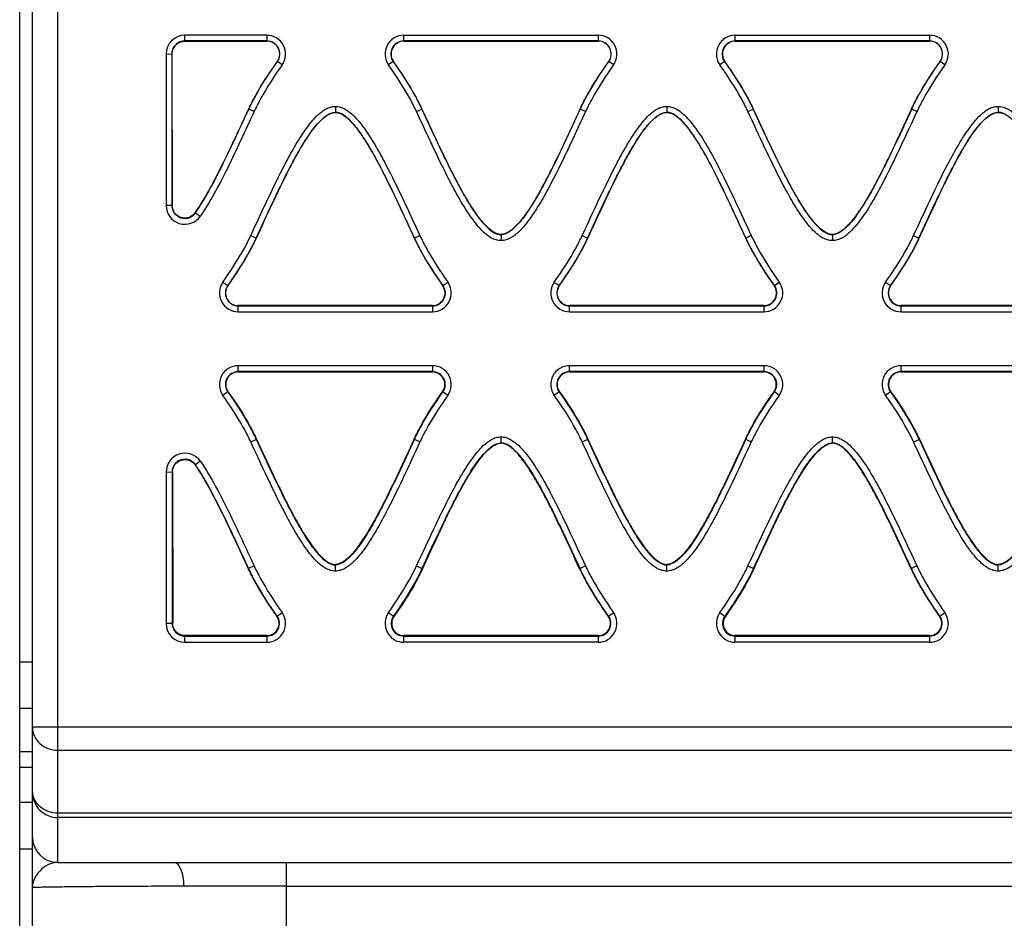
# Model space of a CAD drawing. Units: millimetres. Extents: x 22 to 90, y 12 to 147.
# Drawn here: x 22 to 41, y 41 to 59 of the extents above; entities that cross this region are included whole.
import ezdxf

# ---------------------------------------------------------------- set-up
doc = ezdxf.new("R2010")
doc.units = ezdxf.units.MM
doc.header["$LTSCALE"] = 10.263249
doc.layers.get('0').update_dxf_attribs({"linetype": 'CONTINUOUS'})

msp = doc.modelspace()

# ---------------------------------------------------------------- linework, layer by layer
at = {"color": 7, "linetype": 'Continuous'}
for p, q in [((21.931, 13.459), (21.931, 128.259)), ((22.181, 13.259), (22.181, 128.259)), ((22.681, 42.259), (22.681, 128.259)), ((25.181, 58.416), (25.181, 58.529)), ((26.792, 58.529), (25.181, 58.529)), ((26.792, 58.529), (26.792, 58.416)), ((29.488, 58.416), (29.488, 58.529)), ((29.488, 58.529), (33.312, 58.529)), ((33.312, 58.529), (33.312, 58.416)), ((36.008, 58.416), (36.008, 58.529)), ((36.008, 58.529), (39.832, 58.529)), ((39.832, 58.529), (39.832, 58.416)), ((26.792, 58.416), (25.181, 58.416)), ((25.181, 58.413), (26.794, 58.413)), ((33.312, 58.416), (29.488, 58.416)), ((29.49, 58.413), (33.314, 58.413)), ((39.832, 58.416), (36.008, 58.416)), ((36.01, 58.413), (39.834, 58.413)), ((24.811, 58.159), (24.925, 58.16)), ((24.811, 58.159), (24.811, 55.181)), ((24.925, 58.16), (24.926, 55.182)), ((24.927, 58.161), (24.931, 55.184)), ((27.094, 57.945), (27.001, 58.011)), ((29.279, 58.011), (29.186, 57.945)), ((33.614, 57.945), (33.521, 58.011)), ((35.799, 58.011), (35.706, 57.945)), ((40.134, 57.945), (40.041, 58.011)), ((26.544, 57.03), (26.44, 57.078)), ((28.141, 57.129), (28.141, 57.015)), ((29.737, 57.03), (29.841, 57.078)), ((33.064, 57.03), (32.96, 57.078)), ((34.661, 57.129), (34.661, 57.015)), ((36.257, 57.03), (36.361, 57.078)), ((39.584, 57.03), (39.48, 57.078)), ((41.181, 57.129), (41.181, 57.015)), ((24.926, 55.182), (24.811, 55.181)), ((25.389, 55.036), (25.484, 54.97)), ((26.477, 54.589), (26.582, 54.54)), ((29.804, 54.589), (29.699, 54.54)), ((31.401, 54.605), (31.401, 54.489)), ((32.997, 54.589), (33.102, 54.54)), ((36.324, 54.589), (36.219, 54.54)), ((37.921, 54.605), (37.921, 54.489)), ((39.517, 54.589), (39.622, 54.54)), ((25.928, 53.673), (26.023, 53.606)), ((30.259, 53.606), (30.354, 53.673)), ((32.448, 53.673), (32.543, 53.606)), ((36.779, 53.606), (36.874, 53.673)), ((38.968, 53.673), (39.063, 53.606)), ((30.052, 53.212), (26.229, 53.212)), ((26.23, 53.089), (26.23, 53.206)), ((26.23, 53.206), (30.053, 53.206)), ((26.23, 53.089), (30.053, 53.089)), ((30.053, 53.206), (30.053, 53.089)), ((36.572, 53.212), (32.749, 53.212)), ((32.75, 53.206), (36.573, 53.206)), ((32.75, 53.089), (32.75, 53.206)), ((32.75, 53.089), (36.573, 53.089)), ((36.573, 53.206), (36.573, 53.089)), ((43.092, 53.212), (39.269, 53.212)), ((39.27, 53.206), (43.093, 53.206)), ((39.27, 53.089), (39.27, 53.206)), ((39.27, 53.089), (43.093, 53.089)), ((26.23, 51.912), (26.23, 52.029)), ((30.053, 52.029), (26.23, 52.029)), ((30.053, 52.029), (30.053, 51.912)), ((36.573, 52.029), (32.75, 52.029)), ((32.75, 51.912), (32.75, 52.029)), ((36.573, 52.029), (36.573, 51.912)), ((43.093, 52.029), (39.27, 52.029)), ((39.27, 51.912), (39.27, 52.029)), ((26.229, 51.905), (30.052, 51.905)), ((30.053, 51.912), (26.23, 51.912)), ((32.749, 51.905), (36.572, 51.905)), ((36.573, 51.912), (32.75, 51.912)), ((39.269, 51.905), (43.092, 51.905)), ((43.093, 51.912), (39.27, 51.912)), ((26.024, 51.513), (25.928, 51.445)), ((30.354, 51.445), (30.258, 51.513)), ((32.544, 51.513), (32.448, 51.445)), ((36.874, 51.445), (36.778, 51.513)), ((39.064, 51.513), (38.968, 51.445)), ((26.477, 50.53), (26.585, 50.58)), ((29.804, 50.53), (29.697, 50.58)), ((31.401, 50.511), (31.401, 50.629)), ((32.997, 50.53), (33.105, 50.58)), ((36.324, 50.53), (36.217, 50.58)), ((37.921, 50.511), (37.921, 50.629)), ((39.517, 50.53), (39.625, 50.58)), ((25.484, 50.149), (25.387, 50.081)), ((24.811, 49.937), (24.93, 49.939)), ((24.811, 49.937), (24.811, 46.959)), ((24.93, 49.939), (24.931, 46.96)), ((24.937, 49.939), (24.941, 46.961)), ((26.544, 48.089), (26.435, 48.038)), ((28.141, 47.989), (28.141, 48.109)), ((29.737, 48.089), (29.846, 48.038)), ((33.064, 48.089), (32.955, 48.038)), ((34.661, 47.989), (34.661, 48.109)), ((36.257, 48.089), (36.366, 48.038)), ((39.584, 48.089), (39.475, 48.038)), ((41.181, 47.989), (41.181, 48.109)), ((26.995, 47.103), (27.094, 47.173)), ((29.186, 47.173), (29.284, 47.104)), ((33.515, 47.103), (33.614, 47.173)), ((35.706, 47.173), (35.804, 47.104)), ((40.035, 47.103), (40.134, 47.173)), ((24.931, 46.96), (24.811, 46.959)), ((26.794, 46.72), (25.181, 46.72)), ((25.181, 46.589), (25.181, 46.71)), ((25.181, 46.71), (26.792, 46.71)), ((26.792, 46.71), (26.792, 46.589)), ((29.488, 46.71), (33.312, 46.71)), ((29.488, 46.589), (29.488, 46.71)), ((33.314, 46.72), (29.49, 46.72)), ((33.312, 46.71), (33.312, 46.589)), ((36.008, 46.71), (39.832, 46.71)), ((36.008, 46.589), (36.008, 46.71)), ((39.834, 46.72), (36.01, 46.72)), ((39.832, 46.71), (39.832, 46.589)), ((25.181, 46.589), (26.792, 46.589)), ((33.312, 46.589), (29.488, 46.589)), ((39.832, 46.589), (36.008, 46.589)), ((22.181, 46.196), (21.931, 46.196)), ((21.931, 45.29), (22.181, 45.29)), ((57.779, 44.918), (22.181, 44.918)), ((22.181, 44.43), (21.931, 44.43)), ((22.681, 44.465), (57.77, 44.465)), ((22.181, 44.125), (21.931, 44.125)), ((21.931, 43.443), (22.181, 43.443)), ((57.749, 43.225), (22.681, 43.225)), ((57.747, 43.14), (22.681, 43.14)), ((21.931, 42.526), (22.181, 42.526)), ((22.681, 42.259), (89.281, 42.259)), ((27.181, 12.259), (27.181, 42.259)), ((27.181, 41.792), (72.718, 41.792))]:
    msp.add_line(p, q, dxfattribs=at)
for centre, radius, start, end in [((25.181, 58.159), 0.37, 90, 180), ((26.792, 58.159), 0.37, 324.6687, 90), ((29.488, 58.159), 0.37, 90, 215.3571), ((33.312, 58.159), 0.37, 324.6687, 90), ((36.008, 58.159), 0.37, 90, 215.3571), ((39.832, 58.159), 0.37, 324.6687, 90), ((26.793, 58.159), 0.254, 324.5998, 89.985), ((29.49, 58.159), 0.254, 90.0164, 215.3748), ((33.313, 58.159), 0.254, 324.5998, 89.985), ((36.01, 58.159), 0.254, 90.0164, 215.3748), ((39.833, 58.159), 0.254, 324.5998, 89.985), ((28.08, 56.627), 0.395, 62.4405, 65.9802), ((34.6, 56.627), 0.395, 62.4405, 65.9802), ((41.12, 56.627), 0.395, 62.4405, 65.9802), ((25.181, 55.181), 0.37, 180, 325.1829), ((26.23, 53.459), 0.37, 144.6743, 270), ((30.053, 53.459), 0.37, 270, 35.3399), ((32.75, 53.459), 0.37, 144.6743, 270), ((36.573, 53.459), 0.37, 270, 35.3399), ((39.27, 53.459), 0.37, 144.6743, 270), ((26.229, 53.46), 0.248, 144.731, 269.9851), ((30.051, 53.46), 0.248, 270.0164, 35.2551), ((32.749, 53.46), 0.248, 144.731, 269.9851), ((36.571, 53.46), 0.248, 270.0164, 35.2551), ((39.269, 53.46), 0.248, 144.731, 269.9851), ((26.23, 51.659), 0.37, 90, 215.3257), ((30.053, 51.659), 0.37, 324.6601, 90), ((32.75, 51.659), 0.37, 90, 215.3257), ((36.573, 51.659), 0.37, 324.6601, 90), ((39.27, 51.659), 0.37, 90, 215.3257), ((26.229, 51.659), 0.246, 90.0164, 215.3834), ((30.051, 51.659), 0.246, 324.6312, 89.985), ((32.749, 51.659), 0.246, 90.0164, 215.3834), ((36.571, 51.659), 0.246, 324.6312, 89.985), ((39.269, 51.659), 0.246, 90.0164, 215.3834), ((25.181, 49.937), 0.37, 34.8171, 180), ((26.792, 46.959), 0.37, 270, 35.3313), ((26.793, 46.96), 0.24, 270.0164, 35.2866), ((29.488, 46.959), 0.37, 144.6429, 270), ((29.49, 46.96), 0.24, 144.7396, 269.9851), ((33.312, 46.959), 0.37, 270, 35.3313), ((33.313, 46.96), 0.24, 270.0164, 35.2866), ((36.008, 46.959), 0.37, 144.6429, 270), ((36.01, 46.96), 0.24, 144.7396, 269.9851), ((39.832, 46.959), 0.37, 270, 35.3313), ((39.833, 46.96), 0.24, 270.0164, 35.2866), ((25.181, 46.959), 0.37, 180, 270), ((22.681, 42.759), 0.5, 180, 269.9997), ((27.17, -670.724), 712.517, 89.999179, 90.161268)]:
    msp.add_arc(centre, radius, start, end, dxfattribs=at)
for centre, major_axis, start_param, end_param in [((26.792, 58.159), (0, 0.256), -2.187942, 0), ((29.488, 58.159), (0, 0.256), 0, 2.188392), ((33.312, 58.159), (0, 0.256), -2.187942, 0), ((36.008, 58.159), (0, 0.256), 0, 2.188392), ((39.832, 58.159), (0, 0.256), -2.187942, 0), ((26.23, 53.459), (0, 0.253), 0.954745, 3.141593), ((30.053, 53.459), (0, 0.253), -3.141593, -0.954496), ((32.75, 53.459), (0, 0.253), 0.954745, 3.141593), ((36.573, 53.459), (0, 0.253), -3.141593, -0.954496), ((39.27, 53.459), (0, 0.253), 0.954745, 3.141593), ((26.23, 51.659), (0, 0.252), 0, 2.187843), ((30.053, 51.659), (0, 0.252), -2.188092, 0), ((32.75, 51.659), (0, 0.252), 0, 2.187843), ((36.573, 51.659), (0, 0.252), -2.188092, 0), ((39.27, 51.659), (0, 0.252), 0, 2.187843), ((26.792, 46.959), (0, 0.249), -3.141593, -0.954647), ((29.488, 46.959), (0, 0.249), 0.954196, 3.141593), ((33.312, 46.959), (0, 0.249), -3.141593, -0.954647), ((36.008, 46.959), (0, 0.249), 0.954196, 3.141593), ((39.832, 46.959), (0, 0.249), -3.141593, -0.954647)]:
    msp.add_ellipse(centre, major_axis=major_axis, ratio=1, start_param=start_param, end_param=end_param, dxfattribs=at)
for points, knots in [([(25.181, 58.416), (25.147, 58.416), (25.08, 58.402), (24.995, 58.346), (24.938, 58.261), (24.925, 58.194), (24.925, 58.16)], [0, 0, 0, 0, 0.24982, 0.500132, 0.750209, 1, 1, 1, 1]), ([(24.928, 58.161), (24.928, 58.194), (24.941, 58.26), (24.997, 58.344), (25.082, 58.4), (25.148, 58.413), (25.181, 58.413)], [0, 0, 0, 0, 0.249658, 0.499473, 0.750094, 1, 1, 1, 1]), ([(26.437, 57.079), (26.476, 57.162), (26.641, 57.486), (26.842, 57.79), (27, 58.013)], [0, 0, 0, 0, 0.250097, 1, 1, 1, 1]), ([(26.44, 57.078), (26.479, 57.16), (26.643, 57.484), (26.843, 57.789), (27.001, 58.011)], [0, 0, 0, 0, 0.2501, 1, 1, 1, 1]), ([(27.094, 57.945), (26.939, 57.727), (26.743, 57.428), (26.582, 57.11), (26.544, 57.03)], [0, 0, 0, 0, 0.7499, 1, 1, 1, 1]), ([(29.737, 57.03), (29.7, 57.11), (29.538, 57.429), (29.341, 57.727), (29.186, 57.945)], [0, 0, 0, 0, 0.250099, 1, 1, 1, 1]), ([(29.279, 58.011), (29.437, 57.789), (29.638, 57.485), (29.803, 57.16), (29.841, 57.078)], [0, 0, 0, 0, 0.749901, 1, 1, 1, 1]), ([(29.844, 57.079), (29.806, 57.162), (29.641, 57.486), (29.441, 57.791), (29.283, 58.013)], [0, 0, 0, 0, 0.250098, 1, 1, 1, 1]), ([(32.957, 57.079), (32.996, 57.162), (33.161, 57.486), (33.362, 57.79), (33.52, 58.013)], [0, 0, 0, 0, 0.250097, 1, 1, 1, 1]), ([(32.96, 57.078), (32.999, 57.16), (33.163, 57.484), (33.363, 57.789), (33.521, 58.011)], [0, 0, 0, 0, 0.2501, 1, 1, 1, 1]), ([(33.614, 57.945), (33.459, 57.727), (33.263, 57.428), (33.102, 57.11), (33.064, 57.03)], [0, 0, 0, 0, 0.7499, 1, 1, 1, 1]), ([(36.257, 57.03), (36.22, 57.11), (36.058, 57.429), (35.861, 57.727), (35.706, 57.945)], [0, 0, 0, 0, 0.250099, 1, 1, 1, 1]), ([(35.799, 58.011), (35.957, 57.789), (36.158, 57.485), (36.323, 57.16), (36.361, 57.078)], [0, 0, 0, 0, 0.749901, 1, 1, 1, 1]), ([(36.364, 57.079), (36.326, 57.162), (36.161, 57.486), (35.961, 57.791), (35.803, 58.013)], [0, 0, 0, 0, 0.250098, 1, 1, 1, 1]), ([(39.477, 57.079), (39.516, 57.162), (39.681, 57.486), (39.882, 57.79), (40.04, 58.013)], [0, 0, 0, 0, 0.250097, 1, 1, 1, 1]), ([(39.48, 57.078), (39.519, 57.16), (39.683, 57.484), (39.883, 57.789), (40.041, 58.011)], [0, 0, 0, 0, 0.2501, 1, 1, 1, 1]), ([(40.134, 57.945), (39.979, 57.727), (39.783, 57.428), (39.622, 57.11), (39.584, 57.03)], [0, 0, 0, 0, 0.7499, 1, 1, 1, 1]), ([(25.386, 55.039), (25.495, 55.196), (25.689, 55.527), (25.949, 56.04), (26.195, 56.559), (26.356, 56.906), (26.437, 57.079)], [0, 0, 0, 0, 0.249985, 0.500066, 0.750007, 1, 1, 1, 1]), ([(25.389, 55.036), (25.499, 55.193), (25.693, 55.525), (25.952, 56.037), (26.198, 56.557), (26.359, 56.904), (26.44, 57.078)], [0, 0, 0, 0, 0.249983, 0.500068, 0.750009, 1, 1, 1, 1]), ([(26.544, 57.03), (26.457, 56.842), (26.284, 56.468), (26.025, 55.921), (25.766, 55.418), (25.581, 55.108), (25.484, 54.97)], [0, 0, 0, 0, 0.267825, 0.533508, 0.782255, 1, 1, 1, 1]), ([(26.477, 54.589), (26.587, 54.824), (26.805, 55.296), (27.088, 55.88), (27.305, 56.28), (27.44, 56.502), (27.547, 56.665), (27.664, 56.821), (27.773, 56.942), (27.871, 57.027), (27.953, 57.081), (28.043, 57.12), (28.108, 57.129), (28.141, 57.129)], [0, 0, 0, 0, 0.250007, 0.499999, 0.624996, 0.687498, 0.749999, 0.812496, 0.874981, 0.906242, 0.937504, 0.968763, 1, 1, 1, 1]), ([(26.582, 54.54), (26.687, 54.765), (26.844, 55.104), (27.058, 55.554), (27.224, 55.888), (27.401, 56.217), (27.593, 56.536), (27.779, 56.789), (27.96, 56.956), (28.079, 57.015), (28.141, 57.015)], [0, 0, 0, 0, 0.250264, 0.375396, 0.500526, 0.625652, 0.750761, 0.875757, 0.938229, 1, 1, 1, 1]), ([(26.587, 54.538), (26.692, 54.763), (26.847, 55.102), (27.061, 55.551), (27.227, 55.885), (27.403, 56.214), (27.594, 56.533), (27.78, 56.786), (27.96, 56.953), (28.079, 57.011), (28.141, 57.011)], [0, 0, 0, 0, 0.250261, 0.375392, 0.500521, 0.625646, 0.750755, 0.875751, 0.938226, 1, 1, 1, 1]), ([(28.141, 57.129), (28.173, 57.129), (28.238, 57.12), (28.329, 57.081), (28.41, 57.027), (28.509, 56.942), (28.618, 56.821), (28.735, 56.666), (28.843, 56.503), (28.977, 56.28), (29.194, 55.881), (29.477, 55.296), (29.694, 54.824), (29.804, 54.589)], [0, 0, 0, 0, 0.031237, 0.062497, 0.093759, 0.12502, 0.187505, 0.250002, 0.312503, 0.375005, 0.500002, 0.749993, 1, 1, 1, 1]), ([(29.699, 54.54), (29.594, 54.765), (29.438, 55.105), (29.224, 55.554), (29.057, 55.888), (28.881, 56.218), (28.689, 56.537), (28.503, 56.79), (28.321, 56.957), (28.202, 57.015), (28.141, 57.015)], [0, 0, 0, 0, 0.25026, 0.375389, 0.500518, 0.625642, 0.750749, 0.875742, 0.938215, 1, 1, 1, 1]), ([(28.262, 56.977), (28.315, 56.95), (28.409, 56.874), (28.569, 56.698), (28.737, 56.452), (28.917, 56.143), (29.083, 55.827), (29.241, 55.508), (29.445, 55.078), (29.594, 54.753), (29.695, 54.538)], [0, 0, 0, 0, 0.062368, 0.124854, 0.249822, 0.374841, 0.49987, 0.624902, 0.749935, 1, 1, 1, 1]), ([(31.401, 54.489), (31.368, 54.489), (31.303, 54.499), (31.213, 54.537), (31.131, 54.591), (31.033, 54.676), (30.924, 54.797), (30.807, 54.953), (30.699, 55.116), (30.565, 55.338), (30.348, 55.738), (30.064, 56.322), (29.847, 56.794), (29.737, 57.03)], [0, 0, 0, 0, 0.031237, 0.062497, 0.093759, 0.12502, 0.187505, 0.250002, 0.312503, 0.375005, 0.500002, 0.749993, 1, 1, 1, 1]), ([(29.841, 57.078), (29.946, 56.853), (30.103, 56.514), (30.317, 56.065), (30.484, 55.731), (30.661, 55.402), (30.853, 55.083), (31.039, 54.83), (31.22, 54.664), (31.339, 54.605), (31.401, 54.605)], [0, 0, 0, 0, 0.250263, 0.375395, 0.500525, 0.62565, 0.750759, 0.875754, 0.938226, 1, 1, 1, 1]), ([(31.401, 54.61), (31.339, 54.61), (31.221, 54.669), (31.04, 54.836), (30.855, 55.088), (30.663, 55.407), (30.486, 55.735), (30.32, 56.068), (30.105, 56.516), (29.949, 56.854), (29.844, 57.079)], [0, 0, 0, 0, 0.061772, 0.124248, 0.249246, 0.374355, 0.49948, 0.624609, 0.749739, 1, 1, 1, 1]), ([(32.957, 57.079), (32.852, 56.854), (32.696, 56.516), (32.482, 56.068), (32.315, 55.735), (32.139, 55.407), (31.946, 55.088), (31.761, 54.836), (31.58, 54.669), (31.462, 54.61), (31.401, 54.61)], [0, 0, 0, 0, 0.250261, 0.375391, 0.50052, 0.625645, 0.750755, 0.875753, 0.938229, 1, 1, 1, 1]), ([(32.96, 57.078), (32.855, 56.853), (32.699, 56.514), (32.484, 56.065), (32.318, 55.731), (32.141, 55.402), (31.948, 55.083), (31.763, 54.83), (31.581, 54.663), (31.462, 54.605), (31.401, 54.605)], [0, 0, 0, 0, 0.250263, 0.375395, 0.500525, 0.62565, 0.750759, 0.875753, 0.938225, 1, 1, 1, 1]), ([(33.064, 57.03), (32.954, 56.794), (32.737, 56.322), (32.454, 55.738), (32.237, 55.338), (32.102, 55.116), (31.995, 54.953), (31.878, 54.797), (31.769, 54.676), (31.67, 54.591), (31.589, 54.537), (31.498, 54.499), (31.433, 54.489), (31.401, 54.489)], [0, 0, 0, 0, 0.250007, 0.499999, 0.624996, 0.687497, 0.749998, 0.812496, 0.874981, 0.906242, 0.937504, 0.968763, 1, 1, 1, 1]), ([(32.997, 54.589), (33.107, 54.824), (33.325, 55.296), (33.608, 55.88), (33.825, 56.28), (33.96, 56.502), (34.067, 56.665), (34.184, 56.821), (34.293, 56.942), (34.391, 57.027), (34.473, 57.081), (34.563, 57.12), (34.628, 57.129), (34.661, 57.129)], [0, 0, 0, 0, 0.250007, 0.499999, 0.624996, 0.687498, 0.749999, 0.812496, 0.874981, 0.906242, 0.937504, 0.968763, 1, 1, 1, 1]), ([(33.102, 54.54), (33.207, 54.765), (33.364, 55.104), (33.578, 55.554), (33.744, 55.888), (33.921, 56.217), (34.113, 56.536), (34.299, 56.789), (34.48, 56.956), (34.599, 57.015), (34.661, 57.015)], [0, 0, 0, 0, 0.250264, 0.375396, 0.500526, 0.625652, 0.750761, 0.875757, 0.938229, 1, 1, 1, 1]), ([(33.107, 54.538), (33.212, 54.763), (33.367, 55.102), (33.581, 55.551), (33.747, 55.885), (33.923, 56.214), (34.114, 56.533), (34.3, 56.786), (34.48, 56.953), (34.599, 57.011), (34.661, 57.011)], [0, 0, 0, 0, 0.250261, 0.375392, 0.500521, 0.625646, 0.750755, 0.875751, 0.938226, 1, 1, 1, 1]), ([(34.661, 57.129), (34.693, 57.129), (34.758, 57.12), (34.849, 57.081), (34.93, 57.027), (35.029, 56.942), (35.138, 56.821), (35.255, 56.666), (35.363, 56.503), (35.497, 56.28), (35.714, 55.881), (35.997, 55.296), (36.214, 54.824), (36.324, 54.589)], [0, 0, 0, 0, 0.031237, 0.062497, 0.093759, 0.12502, 0.187505, 0.250002, 0.312503, 0.375005, 0.500002, 0.749993, 1, 1, 1, 1]), ([(36.219, 54.54), (36.114, 54.765), (35.958, 55.105), (35.744, 55.554), (35.577, 55.888), (35.401, 56.218), (35.209, 56.537), (35.023, 56.79), (34.841, 56.957), (34.722, 57.015), (34.661, 57.015)], [0, 0, 0, 0, 0.25026, 0.375389, 0.500518, 0.625642, 0.750749, 0.875742, 0.938215, 1, 1, 1, 1]), ([(34.782, 56.977), (34.835, 56.95), (34.929, 56.874), (35.089, 56.698), (35.257, 56.452), (35.437, 56.143), (35.603, 55.827), (35.761, 55.508), (35.965, 55.078), (36.114, 54.753), (36.215, 54.538)], [0, 0, 0, 0, 0.062368, 0.124854, 0.249822, 0.374841, 0.49987, 0.624902, 0.749935, 1, 1, 1, 1]), ([(37.921, 54.489), (37.888, 54.489), (37.823, 54.499), (37.733, 54.537), (37.651, 54.591), (37.553, 54.676), (37.444, 54.797), (37.327, 54.953), (37.219, 55.116), (37.085, 55.338), (36.868, 55.738), (36.584, 56.322), (36.367, 56.794), (36.257, 57.03)], [0, 0, 0, 0, 0.031237, 0.062497, 0.093759, 0.12502, 0.187505, 0.250002, 0.312503, 0.375005, 0.500002, 0.749993, 1, 1, 1, 1]), ([(36.361, 57.078), (36.466, 56.853), (36.623, 56.514), (36.837, 56.065), (37.004, 55.731), (37.181, 55.402), (37.373, 55.083), (37.559, 54.83), (37.74, 54.664), (37.859, 54.605), (37.921, 54.605)], [0, 0, 0, 0, 0.250263, 0.375395, 0.500525, 0.62565, 0.750759, 0.875754, 0.938226, 1, 1, 1, 1]), ([(37.921, 54.61), (37.859, 54.61), (37.741, 54.669), (37.56, 54.836), (37.375, 55.088), (37.183, 55.407), (37.006, 55.735), (36.84, 56.068), (36.625, 56.516), (36.469, 56.854), (36.364, 57.079)], [0, 0, 0, 0, 0.061772, 0.124248, 0.249246, 0.374355, 0.49948, 0.624609, 0.749739, 1, 1, 1, 1]), ([(39.477, 57.079), (39.372, 56.854), (39.216, 56.516), (39.002, 56.068), (38.835, 55.735), (38.659, 55.407), (38.466, 55.088), (38.281, 54.836), (38.1, 54.669), (37.982, 54.61), (37.921, 54.61)], [0, 0, 0, 0, 0.250261, 0.375391, 0.50052, 0.625645, 0.750755, 0.875753, 0.938229, 1, 1, 1, 1]), ([(39.48, 57.078), (39.375, 56.853), (39.219, 56.514), (39.004, 56.065), (38.838, 55.731), (38.661, 55.402), (38.468, 55.083), (38.283, 54.83), (38.101, 54.663), (37.982, 54.605), (37.921, 54.605)], [0, 0, 0, 0, 0.250263, 0.375395, 0.500525, 0.62565, 0.750759, 0.875753, 0.938225, 1, 1, 1, 1]), ([(39.584, 57.03), (39.474, 56.794), (39.257, 56.322), (38.974, 55.738), (38.757, 55.338), (38.622, 55.116), (38.515, 54.953), (38.398, 54.797), (38.289, 54.676), (38.19, 54.591), (38.109, 54.537), (38.018, 54.499), (37.953, 54.489), (37.921, 54.489)], [0, 0, 0, 0, 0.250007, 0.499999, 0.624996, 0.687497, 0.749998, 0.812496, 0.874981, 0.906242, 0.937504, 0.968763, 1, 1, 1, 1]), ([(39.517, 54.589), (39.627, 54.824), (39.845, 55.296), (40.128, 55.88), (40.345, 56.28), (40.48, 56.502), (40.587, 56.665), (40.704, 56.821), (40.813, 56.942), (40.911, 57.027), (40.993, 57.081), (41.083, 57.12), (41.148, 57.129), (41.181, 57.129)], [0, 0, 0, 0, 0.250007, 0.499999, 0.624996, 0.687498, 0.749999, 0.812496, 0.874981, 0.906242, 0.937504, 0.968763, 1, 1, 1, 1]), ([(39.622, 54.54), (39.727, 54.765), (39.884, 55.104), (40.098, 55.554), (40.264, 55.888), (40.441, 56.217), (40.633, 56.536), (40.819, 56.789), (41, 56.956), (41.119, 57.015), (41.181, 57.015)], [0, 0, 0, 0, 0.250264, 0.375396, 0.500526, 0.625652, 0.750761, 0.875757, 0.938229, 1, 1, 1, 1]), ([(39.627, 54.538), (39.732, 54.763), (39.887, 55.102), (40.101, 55.551), (40.267, 55.885), (40.443, 56.214), (40.634, 56.533), (40.82, 56.786), (41, 56.953), (41.119, 57.011), (41.181, 57.011)], [0, 0, 0, 0, 0.250261, 0.375392, 0.500521, 0.625646, 0.750755, 0.875751, 0.938226, 1, 1, 1, 1]), ([(41.181, 57.129), (41.213, 57.129), (41.278, 57.12), (41.369, 57.081), (41.45, 57.027), (41.549, 56.942), (41.658, 56.821), (41.775, 56.666), (41.883, 56.503), (42.017, 56.28), (42.234, 55.881), (42.517, 55.296), (42.734, 54.824), (42.844, 54.589)], [0, 0, 0, 0, 0.031237, 0.062497, 0.093759, 0.12502, 0.187505, 0.250002, 0.312503, 0.375005, 0.500002, 0.749993, 1, 1, 1, 1]), ([(42.739, 54.54), (42.634, 54.765), (42.478, 55.105), (42.264, 55.554), (42.097, 55.888), (41.921, 56.218), (41.729, 56.537), (41.543, 56.79), (41.361, 56.957), (41.242, 57.015), (41.181, 57.015)], [0, 0, 0, 0, 0.25026, 0.375389, 0.500518, 0.625642, 0.750749, 0.875742, 0.938215, 1, 1, 1, 1]), ([(24.926, 55.182), (24.926, 55.129), (24.961, 55.02), (25.099, 54.922), (25.268, 54.923), (25.359, 54.992), (25.389, 55.036)], [0, 0, 0, 0, 0.250245, 0.50004, 0.749892, 1, 1, 1, 1]), ([(25.386, 55.039), (25.356, 54.996), (25.266, 54.928), (25.1, 54.927), (24.964, 55.025), (24.93, 55.132), (24.93, 55.184)], [0, 0, 0, 0, 0.250133, 0.499955, 0.749757, 1, 1, 1, 1]), ([(25.928, 53.673), (26.082, 53.891), (26.279, 54.19), (26.44, 54.508), (26.477, 54.589)], [0, 0, 0, 0, 0.7499, 1, 1, 1, 1]), ([(26.582, 54.54), (26.544, 54.457), (26.38, 54.133), (26.18, 53.828), (26.023, 53.606)], [0, 0, 0, 0, 0.2501, 1, 1, 1, 1]), ([(26.026, 53.603), (26.184, 53.825), (26.384, 54.13), (26.549, 54.455), (26.587, 54.538)], [0, 0, 0, 0, 0.749902, 1, 1, 1, 1]), ([(29.695, 54.538), (29.733, 54.455), (29.897, 54.13), (30.096, 53.825), (30.254, 53.603)], [0, 0, 0, 0, 0.250099, 1, 1, 1, 1]), ([(30.259, 53.606), (30.102, 53.828), (29.902, 54.133), (29.737, 54.457), (29.699, 54.54)], [0, 0, 0, 0, 0.7499, 1, 1, 1, 1]), ([(29.804, 54.589), (29.842, 54.508), (30.003, 54.19), (30.2, 53.891), (30.354, 53.673)], [0, 0, 0, 0, 0.250099, 1, 1, 1, 1]), ([(32.448, 53.673), (32.602, 53.891), (32.799, 54.19), (32.96, 54.508), (32.997, 54.589)], [0, 0, 0, 0, 0.7499, 1, 1, 1, 1]), ([(33.102, 54.54), (33.064, 54.457), (32.9, 54.133), (32.7, 53.828), (32.543, 53.606)], [0, 0, 0, 0, 0.2501, 1, 1, 1, 1]), ([(32.546, 53.603), (32.704, 53.825), (32.904, 54.13), (33.069, 54.455), (33.107, 54.538)], [0, 0, 0, 0, 0.749902, 1, 1, 1, 1]), ([(36.215, 54.538), (36.253, 54.455), (36.417, 54.13), (36.616, 53.825), (36.774, 53.603)], [0, 0, 0, 0, 0.250099, 1, 1, 1, 1]), ([(36.779, 53.606), (36.622, 53.828), (36.422, 54.133), (36.257, 54.457), (36.219, 54.54)], [0, 0, 0, 0, 0.7499, 1, 1, 1, 1]), ([(36.324, 54.589), (36.362, 54.508), (36.523, 54.19), (36.72, 53.891), (36.874, 53.673)], [0, 0, 0, 0, 0.250099, 1, 1, 1, 1]), ([(38.968, 53.673), (39.122, 53.891), (39.319, 54.19), (39.48, 54.508), (39.517, 54.589)], [0, 0, 0, 0, 0.7499, 1, 1, 1, 1]), ([(39.622, 54.54), (39.584, 54.457), (39.42, 54.133), (39.22, 53.828), (39.063, 53.606)], [0, 0, 0, 0, 0.2501, 1, 1, 1, 1]), ([(39.066, 53.603), (39.224, 53.825), (39.424, 54.13), (39.589, 54.455), (39.627, 54.538)], [0, 0, 0, 0, 0.749902, 1, 1, 1, 1]), ([(26.477, 50.53), (26.44, 50.61), (26.279, 50.928), (26.082, 51.227), (25.928, 51.445)], [0, 0, 0, 0, 0.2501, 1, 1, 1, 1]), ([(26.024, 51.513), (26.182, 51.291), (26.382, 50.986), (26.546, 50.662), (26.585, 50.58)], [0, 0, 0, 0, 0.7499, 1, 1, 1, 1]), ([(26.029, 51.517), (26.187, 51.295), (26.388, 50.99), (26.553, 50.665), (26.591, 50.583)], [0, 0, 0, 0, 0.749902, 1, 1, 1, 1]), ([(29.69, 50.583), (29.729, 50.665), (29.893, 50.99), (30.094, 51.295), (30.252, 51.517)], [0, 0, 0, 0, 0.250098, 1, 1, 1, 1]), ([(29.697, 50.58), (29.735, 50.662), (29.9, 50.986), (30.101, 51.291), (30.258, 51.513)], [0, 0, 0, 0, 0.250099, 1, 1, 1, 1]), ([(30.354, 51.445), (30.2, 51.227), (30.003, 50.929), (29.842, 50.61), (29.804, 50.53)], [0, 0, 0, 0, 0.749901, 1, 1, 1, 1]), ([(32.997, 50.53), (32.96, 50.61), (32.799, 50.928), (32.602, 51.227), (32.448, 51.445)], [0, 0, 0, 0, 0.2501, 1, 1, 1, 1]), ([(32.544, 51.513), (32.702, 51.291), (32.902, 50.986), (33.066, 50.662), (33.105, 50.58)], [0, 0, 0, 0, 0.7499, 1, 1, 1, 1]), ([(32.549, 51.517), (32.707, 51.295), (32.908, 50.99), (33.073, 50.665), (33.111, 50.583)], [0, 0, 0, 0, 0.749902, 1, 1, 1, 1]), ([(36.21, 50.583), (36.249, 50.665), (36.413, 50.99), (36.614, 51.295), (36.772, 51.517)], [0, 0, 0, 0, 0.250098, 1, 1, 1, 1]), ([(36.217, 50.58), (36.255, 50.662), (36.42, 50.986), (36.621, 51.291), (36.778, 51.513)], [0, 0, 0, 0, 0.250099, 1, 1, 1, 1]), ([(36.874, 51.445), (36.72, 51.227), (36.523, 50.929), (36.362, 50.61), (36.324, 50.53)], [0, 0, 0, 0, 0.749901, 1, 1, 1, 1]), ([(39.517, 50.53), (39.48, 50.61), (39.319, 50.928), (39.122, 51.227), (38.968, 51.445)], [0, 0, 0, 0, 0.2501, 1, 1, 1, 1]), ([(39.064, 51.513), (39.222, 51.291), (39.422, 50.986), (39.586, 50.662), (39.625, 50.58)], [0, 0, 0, 0, 0.7499, 1, 1, 1, 1]), ([(39.069, 51.517), (39.227, 51.295), (39.428, 50.99), (39.593, 50.665), (39.631, 50.583)], [0, 0, 0, 0, 0.749902, 1, 1, 1, 1]), ([(26.585, 50.58), (26.69, 50.355), (26.846, 50.016), (27.06, 49.568), (27.227, 49.235), (27.403, 48.907), (27.595, 48.588), (27.781, 48.335), (27.961, 48.169), (28.079, 48.109), (28.141, 48.109)], [0, 0, 0, 0, 0.250265, 0.375396, 0.500527, 0.625653, 0.750763, 0.875761, 0.938236, 1, 1, 1, 1]), ([(26.591, 50.583), (26.696, 50.359), (26.852, 50.021), (27.065, 49.575), (27.231, 49.242), (27.407, 48.915), (27.567, 48.65), (27.709, 48.447), (27.827, 48.303), (27.942, 48.198), (28.048, 48.135), (28.11, 48.118), (28.141, 48.118)], [0, 0, 0, 0, 0.250074, 0.37511, 0.500146, 0.625177, 0.750193, 0.812707, 0.875206, 0.937637, 0.968872, 1, 1, 1, 1]), ([(29.69, 50.583), (29.585, 50.359), (29.429, 50.021), (29.216, 49.575), (29.05, 49.243), (28.874, 48.916), (28.714, 48.65), (28.572, 48.448), (28.454, 48.304), (28.339, 48.198), (28.233, 48.135), (28.172, 48.118), (28.141, 48.118)], [0, 0, 0, 0, 0.250074, 0.375111, 0.500146, 0.625178, 0.750195, 0.812708, 0.875208, 0.93764, 0.968875, 1, 1, 1, 1]), ([(29.697, 50.58), (29.592, 50.355), (29.436, 50.016), (29.221, 49.568), (29.055, 49.234), (28.879, 48.906), (28.687, 48.587), (28.501, 48.335), (28.321, 48.168), (28.202, 48.109), (28.141, 48.109)], [0, 0, 0, 0, 0.250264, 0.375396, 0.500526, 0.625652, 0.750761, 0.875757, 0.93823, 1, 1, 1, 1]), ([(29.737, 48.089), (29.847, 48.324), (30.064, 48.796), (30.348, 49.381), (30.565, 49.78), (30.699, 50.003), (30.807, 50.165), (30.924, 50.321), (31.033, 50.442), (31.131, 50.527), (31.213, 50.581), (31.303, 50.62), (31.368, 50.629), (31.401, 50.629)], [0, 0, 0, 0, 0.250007, 0.499999, 0.624996, 0.687498, 0.749999, 0.812496, 0.874981, 0.906242, 0.937504, 0.968763, 1, 1, 1, 1]), ([(31.401, 50.629), (31.433, 50.629), (31.498, 50.62), (31.589, 50.581), (31.67, 50.527), (31.769, 50.442), (31.878, 50.321), (31.995, 50.165), (32.102, 50.003), (32.237, 49.78), (32.454, 49.381), (32.737, 48.796), (32.954, 48.324), (33.064, 48.089)], [0, 0, 0, 0, 0.031237, 0.062497, 0.093759, 0.12502, 0.187505, 0.250002, 0.312503, 0.375005, 0.500002, 0.749993, 1, 1, 1, 1]), ([(33.105, 50.58), (33.21, 50.355), (33.366, 50.016), (33.58, 49.568), (33.747, 49.235), (33.923, 48.907), (34.115, 48.588), (34.301, 48.335), (34.481, 48.169), (34.599, 48.109), (34.661, 48.109)], [0, 0, 0, 0, 0.250265, 0.375396, 0.500527, 0.625653, 0.750763, 0.875761, 0.938236, 1, 1, 1, 1]), ([(33.111, 50.583), (33.216, 50.359), (33.372, 50.021), (33.585, 49.575), (33.751, 49.242), (33.927, 48.915), (34.087, 48.65), (34.229, 48.447), (34.347, 48.303), (34.462, 48.198), (34.568, 48.135), (34.63, 48.118), (34.661, 48.118)], [0, 0, 0, 0, 0.250074, 0.37511, 0.500146, 0.625177, 0.750193, 0.812707, 0.875206, 0.937637, 0.968872, 1, 1, 1, 1]), ([(36.21, 50.583), (36.105, 50.359), (35.949, 50.021), (35.736, 49.575), (35.57, 49.243), (35.394, 48.916), (35.234, 48.65), (35.092, 48.448), (34.974, 48.304), (34.859, 48.198), (34.753, 48.135), (34.692, 48.118), (34.661, 48.118)], [0, 0, 0, 0, 0.250074, 0.375111, 0.500146, 0.625178, 0.750195, 0.812708, 0.875208, 0.93764, 0.968875, 1, 1, 1, 1]), ([(36.217, 50.58), (36.112, 50.355), (35.956, 50.016), (35.741, 49.568), (35.575, 49.234), (35.399, 48.906), (35.207, 48.587), (35.021, 48.335), (34.841, 48.168), (34.722, 48.109), (34.661, 48.109)], [0, 0, 0, 0, 0.250264, 0.375396, 0.500526, 0.625652, 0.750761, 0.875757, 0.93823, 1, 1, 1, 1]), ([(36.257, 48.089), (36.367, 48.324), (36.584, 48.796), (36.868, 49.381), (37.085, 49.78), (37.219, 50.003), (37.327, 50.165), (37.444, 50.321), (37.553, 50.442), (37.651, 50.527), (37.733, 50.581), (37.823, 50.62), (37.888, 50.629), (37.921, 50.629)], [0, 0, 0, 0, 0.250007, 0.499999, 0.624996, 0.687498, 0.749999, 0.812496, 0.874981, 0.906242, 0.937504, 0.968763, 1, 1, 1, 1]), ([(37.921, 50.629), (37.953, 50.629), (38.018, 50.62), (38.109, 50.581), (38.19, 50.527), (38.289, 50.442), (38.398, 50.321), (38.515, 50.165), (38.622, 50.003), (38.757, 49.78), (38.974, 49.381), (39.257, 48.796), (39.474, 48.324), (39.584, 48.089)], [0, 0, 0, 0, 0.031237, 0.062497, 0.093759, 0.12502, 0.187505, 0.250002, 0.312503, 0.375005, 0.500002, 0.749993, 1, 1, 1, 1]), ([(39.625, 50.58), (39.73, 50.355), (39.886, 50.016), (40.1, 49.568), (40.267, 49.235), (40.443, 48.907), (40.635, 48.588), (40.821, 48.335), (41.001, 48.169), (41.119, 48.109), (41.181, 48.109)], [0, 0, 0, 0, 0.250265, 0.375396, 0.500527, 0.625653, 0.750763, 0.875761, 0.938236, 1, 1, 1, 1]), ([(39.631, 50.583), (39.736, 50.359), (39.892, 50.021), (40.105, 49.575), (40.271, 49.242), (40.447, 48.915), (40.607, 48.65), (40.749, 48.447), (40.867, 48.303), (40.982, 48.198), (41.088, 48.135), (41.15, 48.118), (41.181, 48.118)], [0, 0, 0, 0, 0.250074, 0.37511, 0.500146, 0.625177, 0.750193, 0.812707, 0.875206, 0.937637, 0.968872, 1, 1, 1, 1]), ([(42.73, 50.583), (42.625, 50.359), (42.469, 50.021), (42.256, 49.575), (42.09, 49.243), (41.914, 48.916), (41.754, 48.65), (41.612, 48.448), (41.494, 48.304), (41.379, 48.198), (41.273, 48.135), (41.212, 48.118), (41.181, 48.118)], [0, 0, 0, 0, 0.250074, 0.375111, 0.500146, 0.625178, 0.750195, 0.812708, 0.875208, 0.93764, 0.968875, 1, 1, 1, 1]), ([(42.737, 50.58), (42.632, 50.355), (42.476, 50.016), (42.261, 49.568), (42.095, 49.234), (41.919, 48.906), (41.727, 48.587), (41.541, 48.335), (41.361, 48.168), (41.242, 48.109), (41.181, 48.109)], [0, 0, 0, 0, 0.250264, 0.375396, 0.500526, 0.625652, 0.750761, 0.875757, 0.93823, 1, 1, 1, 1]), ([(28.141, 47.989), (28.108, 47.989), (28.043, 47.999), (27.953, 48.037), (27.871, 48.091), (27.773, 48.177), (27.664, 48.298), (27.547, 48.454), (27.44, 48.616), (27.305, 48.839), (27.088, 49.238), (26.805, 49.822), (26.587, 50.294), (26.477, 50.53)], [0, 0, 0, 0, 0.031237, 0.062497, 0.093759, 0.125019, 0.187505, 0.250002, 0.312503, 0.375005, 0.500002, 0.749993, 1, 1, 1, 1]), ([(29.804, 50.53), (29.694, 50.294), (29.477, 49.822), (29.194, 49.238), (28.977, 48.838), (28.843, 48.615), (28.735, 48.453), (28.618, 48.297), (28.509, 48.176), (28.41, 48.091), (28.329, 48.037), (28.238, 47.999), (28.173, 47.989), (28.141, 47.989)], [0, 0, 0, 0, 0.250007, 0.499999, 0.624995, 0.687497, 0.749998, 0.812496, 0.874981, 0.906242, 0.937503, 0.968763, 1, 1, 1, 1]), ([(29.846, 48.038), (29.951, 48.263), (30.107, 48.602), (30.321, 49.051), (30.487, 49.384), (30.663, 49.713), (30.855, 50.032), (31.04, 50.285), (31.221, 50.452), (31.339, 50.511), (31.401, 50.511)], [0, 0, 0, 0, 0.250265, 0.375396, 0.500527, 0.625653, 0.750763, 0.875759, 0.938232, 1, 1, 1, 1]), ([(29.854, 48.034), (29.959, 48.259), (30.114, 48.597), (30.327, 49.044), (30.492, 49.377), (30.667, 49.705), (30.826, 49.971), (30.969, 50.174), (31.087, 50.318), (31.201, 50.424), (31.308, 50.487), (31.37, 50.503), (31.401, 50.503)], [0, 0, 0, 0, 0.250074, 0.37511, 0.500146, 0.625177, 0.750193, 0.812707, 0.875206, 0.937636, 0.96887, 1, 1, 1, 1]), ([(32.955, 48.038), (32.85, 48.263), (32.695, 48.602), (32.481, 49.051), (32.315, 49.385), (32.139, 49.713), (31.947, 50.032), (31.762, 50.285), (31.581, 50.452), (31.462, 50.511), (31.401, 50.511)], [0, 0, 0, 0, 0.250264, 0.375396, 0.500527, 0.625653, 0.750763, 0.875758, 0.938231, 1, 1, 1, 1]), ([(32.947, 48.034), (32.843, 48.259), (32.688, 48.597), (32.475, 49.044), (32.309, 49.377), (32.134, 49.705), (31.975, 49.971), (31.833, 50.174), (31.715, 50.318), (31.6, 50.424), (31.493, 50.487), (31.432, 50.503), (31.401, 50.503)], [0, 0, 0, 0, 0.250074, 0.37511, 0.500146, 0.625177, 0.750193, 0.812707, 0.875206, 0.937636, 0.968871, 1, 1, 1, 1]), ([(34.661, 47.989), (34.628, 47.989), (34.563, 47.999), (34.473, 48.037), (34.391, 48.091), (34.293, 48.177), (34.184, 48.298), (34.067, 48.454), (33.96, 48.616), (33.825, 48.839), (33.608, 49.238), (33.325, 49.822), (33.107, 50.294), (32.997, 50.53)], [0, 0, 0, 0, 0.031237, 0.062497, 0.093759, 0.125019, 0.187505, 0.250002, 0.312503, 0.375005, 0.500002, 0.749993, 1, 1, 1, 1]), ([(36.324, 50.53), (36.214, 50.294), (35.997, 49.822), (35.714, 49.238), (35.497, 48.838), (35.363, 48.615), (35.255, 48.453), (35.138, 48.297), (35.029, 48.176), (34.93, 48.091), (34.849, 48.037), (34.758, 47.999), (34.693, 47.989), (34.661, 47.989)], [0, 0, 0, 0, 0.250007, 0.499999, 0.624995, 0.687497, 0.749998, 0.812496, 0.874981, 0.906242, 0.937503, 0.968763, 1, 1, 1, 1]), ([(36.366, 48.038), (36.471, 48.263), (36.627, 48.602), (36.841, 49.051), (37.007, 49.384), (37.183, 49.713), (37.375, 50.032), (37.56, 50.285), (37.741, 50.452), (37.859, 50.511), (37.921, 50.511)], [0, 0, 0, 0, 0.250265, 0.375396, 0.500527, 0.625653, 0.750763, 0.875759, 0.938232, 1, 1, 1, 1]), ([(36.374, 48.034), (36.479, 48.259), (36.634, 48.597), (36.847, 49.044), (37.012, 49.377), (37.187, 49.705), (37.346, 49.971), (37.489, 50.174), (37.607, 50.318), (37.721, 50.424), (37.828, 50.487), (37.89, 50.503), (37.921, 50.503)], [0, 0, 0, 0, 0.250074, 0.37511, 0.500146, 0.625177, 0.750193, 0.812707, 0.875206, 0.937636, 0.96887, 1, 1, 1, 1]), ([(39.475, 48.038), (39.37, 48.263), (39.215, 48.602), (39.001, 49.051), (38.835, 49.385), (38.659, 49.713), (38.467, 50.032), (38.282, 50.285), (38.101, 50.452), (37.982, 50.511), (37.921, 50.511)], [0, 0, 0, 0, 0.250264, 0.375396, 0.500527, 0.625653, 0.750763, 0.875758, 0.938231, 1, 1, 1, 1]), ([(39.467, 48.034), (39.363, 48.259), (39.208, 48.597), (38.995, 49.044), (38.829, 49.377), (38.654, 49.705), (38.495, 49.971), (38.353, 50.174), (38.235, 50.318), (38.12, 50.424), (38.013, 50.487), (37.952, 50.503), (37.921, 50.503)], [0, 0, 0, 0, 0.250074, 0.37511, 0.500146, 0.625177, 0.750193, 0.812707, 0.875206, 0.937636, 0.968871, 1, 1, 1, 1]), ([(41.181, 47.989), (41.148, 47.989), (41.083, 47.999), (40.993, 48.037), (40.911, 48.091), (40.813, 48.177), (40.704, 48.298), (40.587, 48.454), (40.48, 48.616), (40.345, 48.839), (40.128, 49.238), (39.845, 49.822), (39.627, 50.294), (39.517, 50.53)], [0, 0, 0, 0, 0.031237, 0.062497, 0.093759, 0.125019, 0.187505, 0.250002, 0.312503, 0.375005, 0.500002, 0.749993, 1, 1, 1, 1]), ([(42.844, 50.53), (42.734, 50.294), (42.517, 49.822), (42.234, 49.238), (42.017, 48.838), (41.883, 48.615), (41.775, 48.453), (41.658, 48.297), (41.549, 48.176), (41.45, 48.091), (41.369, 48.037), (41.278, 47.999), (41.213, 47.989), (41.181, 47.989)], [0, 0, 0, 0, 0.250007, 0.499999, 0.624995, 0.687497, 0.749998, 0.812496, 0.874981, 0.906242, 0.937503, 0.968763, 1, 1, 1, 1]), ([(25.387, 50.081), (25.357, 50.124), (25.268, 50.192), (25.101, 50.193), (24.965, 50.098), (24.93, 49.991), (24.93, 49.939)], [0, 0, 0, 0, 0.250182, 0.50004, 0.749949, 1, 1, 1, 1]), ([(24.938, 49.939), (24.938, 49.99), (24.972, 50.093), (25.104, 50.186), (25.265, 50.184), (25.352, 50.118), (25.381, 50.076)], [0, 0, 0, 0, 0.249968, 0.499936, 0.749805, 1, 1, 1, 1]), ([(25.381, 50.076), (25.49, 49.919), (25.683, 49.587), (25.941, 49.075), (26.186, 48.555), (26.347, 48.208), (26.427, 48.034)], [0, 0, 0, 0, 0.249984, 0.50007, 0.75001, 1, 1, 1, 1]), ([(26.435, 48.038), (26.355, 48.212), (26.194, 48.559), (25.949, 49.079), (25.69, 49.592), (25.496, 49.924), (25.387, 50.081)], [0, 0, 0, 0, 0.249991, 0.499932, 0.750018, 1, 1, 1, 1]), ([(25.484, 50.149), (25.595, 49.99), (25.791, 49.656), (26.053, 49.139), (26.3, 48.615), (26.462, 48.264), (26.544, 48.089)], [0, 0, 0, 0, 0.249985, 0.500064, 0.75001, 1, 1, 1, 1]), ([(26.544, 48.089), (26.582, 48.008), (26.743, 47.69), (26.939, 47.391), (27.094, 47.173)], [0, 0, 0, 0, 0.2501, 1, 1, 1, 1]), ([(29.186, 47.173), (29.341, 47.391), (29.538, 47.69), (29.7, 48.008), (29.737, 48.089)], [0, 0, 0, 0, 0.749901, 1, 1, 1, 1]), ([(33.064, 48.089), (33.102, 48.008), (33.263, 47.69), (33.459, 47.391), (33.614, 47.173)], [0, 0, 0, 0, 0.2501, 1, 1, 1, 1]), ([(35.706, 47.173), (35.861, 47.391), (36.058, 47.69), (36.22, 48.008), (36.257, 48.089)], [0, 0, 0, 0, 0.749901, 1, 1, 1, 1]), ([(39.584, 48.089), (39.622, 48.008), (39.783, 47.69), (39.979, 47.391), (40.134, 47.173)], [0, 0, 0, 0, 0.2501, 1, 1, 1, 1]), ([(26.427, 48.034), (26.466, 47.952), (26.63, 47.626), (26.831, 47.321), (26.989, 47.098)], [0, 0, 0, 0, 0.250098, 1, 1, 1, 1]), ([(26.995, 47.103), (26.838, 47.326), (26.638, 47.631), (26.474, 47.956), (26.435, 48.038)], [0, 0, 0, 0, 0.749899, 1, 1, 1, 1]), ([(29.846, 48.038), (29.808, 47.956), (29.643, 47.631), (29.442, 47.326), (29.284, 47.104)], [0, 0, 0, 0, 0.250099, 1, 1, 1, 1]), ([(29.854, 48.034), (29.816, 47.952), (29.652, 47.627), (29.451, 47.321), (29.294, 47.098)], [0, 0, 0, 0, 0.250099, 1, 1, 1, 1]), ([(32.947, 48.034), (32.986, 47.952), (33.15, 47.626), (33.351, 47.321), (33.509, 47.098)], [0, 0, 0, 0, 0.250098, 1, 1, 1, 1]), ([(33.515, 47.103), (33.358, 47.326), (33.158, 47.631), (32.994, 47.956), (32.955, 48.038)], [0, 0, 0, 0, 0.749899, 1, 1, 1, 1]), ([(36.366, 48.038), (36.328, 47.956), (36.163, 47.631), (35.962, 47.326), (35.804, 47.104)], [0, 0, 0, 0, 0.250099, 1, 1, 1, 1]), ([(36.374, 48.034), (36.336, 47.952), (36.172, 47.627), (35.971, 47.321), (35.814, 47.098)], [0, 0, 0, 0, 0.250099, 1, 1, 1, 1]), ([(39.467, 48.034), (39.506, 47.952), (39.67, 47.626), (39.871, 47.321), (40.029, 47.098)], [0, 0, 0, 0, 0.250098, 1, 1, 1, 1]), ([(40.035, 47.103), (39.878, 47.326), (39.678, 47.631), (39.514, 47.956), (39.475, 48.038)], [0, 0, 0, 0, 0.749899, 1, 1, 1, 1]), ([(24.931, 46.96), (24.931, 46.928), (24.944, 46.862), (24.999, 46.779), (25.083, 46.723), (25.148, 46.71), (25.181, 46.71)], [0, 0, 0, 0, 0.249813, 0.500147, 0.750212, 1, 1, 1, 1]), ([(25.181, 46.72), (25.149, 46.72), (25.086, 46.733), (25.006, 46.786), (24.953, 46.867), (24.94, 46.93), (24.94, 46.961)], [0, 0, 0, 0, 0.249822, 0.499993, 0.750156, 1, 1, 1, 1]), ([(22.181, 44.918), (22.181, 44.859), (22.208, 44.737), (22.321, 44.587), (22.487, 44.487), (22.616, 44.465), (22.681, 44.465)], [0, 0, 0, 0, 0.23855, 0.483963, 0.738764, 1, 1, 1, 1]), ([(22.333, 43.353), (22.286, 43.394), (22.209, 43.494), (22.181, 43.618), (22.181, 43.678)], [0, 0, 0, 0, 0.507263, 1, 1, 1, 1]), ([(22.181, 43.636), (22.181, 43.571), (22.207, 43.441), (22.318, 43.276), (22.484, 43.166), (22.616, 43.14), (22.681, 43.14)], [0, 0, 0, 0, 0.248909, 0.498384, 0.748869, 1, 1, 1, 1]), ([(22.681, 43.225), (22.617, 43.225), (22.491, 43.247), (22.379, 43.312), (22.333, 43.353)], [0, 0, 0, 0, 0.506047, 1, 1, 1, 1]), ([(22.681, 42.259), (22.613, 42.259), (22.478, 42.221), (22.32, 42.099), (22.209, 41.941), (22.181, 41.818), (22.181, 41.759)], [0, 0, 0, 0, 0.261992, 0.524803, 0.770677, 1, 1, 1, 1]), ([(25.165, 41.79), (25.163, 41.851), (25.155, 41.939), (25.129, 42.051), (25.092, 42.158), (25.028, 42.259), (24.963, 42.259)], [0, 0, 0, 0, 0.341482, 0.497439, 0.637653, 1, 1, 1, 1]), ([(25.165, 41.79), (24.952, 41.789), (24.545, 41.788), (23.967, 41.785), (23.524, 41.782), (23.207, 41.779), (22.999, 41.777), (22.814, 41.775), (22.651, 41.773), (22.512, 41.771), (22.412, 41.769), (22.343, 41.768), (22.301, 41.766), (22.265, 41.765), (22.236, 41.764), (22.213, 41.763), (22.196, 41.762), (22.186, 41.761), (22.182, 41.76), (22.181, 41.76), (22.181, 41.759)], [0, 0, 0, 0, 0.213861, 0.409013, 0.581673, 0.658386, 0.728059, 0.790265, 0.844774, 0.891402, 0.929965, 0.946164, 0.960279, 0.972286, 0.982163, 0.989888, 0.995439, 0.998799, 0.999658, 1, 1, 1, 1])]:
    msp.add_open_spline(points, degree=3, knots=knots, dxfattribs=at)
for points in [[(28.141, 57.011), (28.175, 57.011), (28.209, 57.001), (28.24, 56.988)], [(34.661, 57.011), (34.695, 57.011), (34.729, 57.001), (34.76, 56.988)], [(41.181, 57.011), (41.215, 57.011), (41.249, 57.001), (41.28, 56.988)]]:
    msp.add_open_spline(points, degree=3, dxfattribs=at)

doc.saveas('drawing.dxf')
